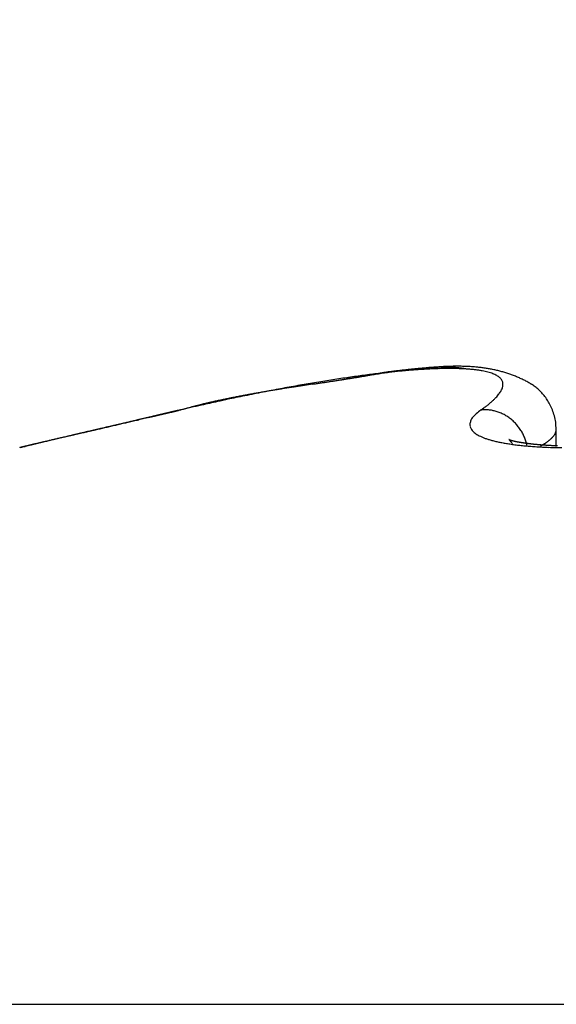
# Model space of a CAD drawing. Units: millimetres. Extents: x -3217 to 5220, y -3039 to 2395.
# Drawn here: x 5116 to 5117, y 2187 to 2189 of the extents above; entities that cross this region are included whole.
import ezdxf

# ---------------------------------------------------------------- set-up
doc = ezdxf.new("R2010")
doc.units = ezdxf.units.MM
for name, color, linetype in [('dimension-Bemassung', 5, 'Continuous'), ('hatching-Schraffur', 5, 'Continuous'), ('outline-Körperkante', 7, 'Continuous')]:
    doc.layers.add(name, color=color, linetype=linetype)

# ---------------------------------------------------------------- blocks, each defined once
blk = doc.blocks.new('WinDrive2201_Drive')
at = {"layer": 'outline-Körperkante'}
for p, q in [((51.8895, -3.3615), (51.8862, -3.3609)), ((51.7112, -3.3691), (51.7042, -3.3704)), ((51.2706, -3.4502), (51.2563, -3.4535)), ((51.2706, -3.4502), (51.2611, -3.4524)), ((51.2701, -3.4502), (51.2639, -3.4516)), ((51.2701, -3.4502), (51.2681, -3.4506)), ((51.2713, -3.45), (51.2713, -3.45)), ((51.9216, -3.4502), (51.9282, -3.4455)), ((52.0848, -3.4928), (52.0841, -3.4796)), ((52.0849, -3.5289), (52.0849, -3.4933)), ((50.9789, -3.5183), (50.9763, -3.5189)), ((52.0215, -3.5268), (52.0204, -3.5224)), ((52.0504, -3.5284), (52.0524, -3.5273)), ((48.3859, -4.7366), (58.2141, -4.7366))]:
    blk.add_line(p, q, dxfattribs=at)
for centre, radius, start, end in [((52.1032, -6.3928), 3.0489, 96.9761, 97.1534), ((52.0444, -5.5973), 2.2514, 97.8154, 98.1364), ((51.9166, -5.1799), 1.8216, 95.5412, 96.004), ((52.0392, -5.8504), 2.5028, 96.8909, 97.0288), ((51.9974, -5.2347), 1.8858, 97.523, 97.8989), ((52.2231, -7.4441), 4.1071, 96.7068, 96.771), ((51.9045, -5.0335), 1.6747, 95.1233, 95.6133), ((52.0085, -5.6026), 2.2531, 96.6256, 96.7544), ((51.9513, -5.1096), 1.7567, 96.4537, 96.6284), ((51.962, -4.9697), 1.6185, 97.0803, 97.5096), ((51.9494, -5.074), 1.7212, 96.352, 96.5241), ((51.8914, -4.8888), 1.5295, 94.5984, 95.1202), ((51.9406, -4.9949), 1.6416, 96.1769, 96.3528), ((51.9369, -4.7448), 1.3921, 96.707, 97.1966), ((51.9173, -4.7799), 1.4254, 95.9742, 96.1755), ((51.8816, -4.7501), 1.3904, 94.0943, 94.651), ((51.9027, -4.6388), 1.2835, 95.7594, 95.982), ((51.8915, -4.5344), 1.1785, 95.4867, 95.7256), ((51.9169, -4.572), 1.2182, 96.1744, 96.723), ((51.8842, -4.4429), 1.0867, 95.3124, 95.5682), ((51.8722, -4.6168), 1.2567, 93.5065, 94.1042), ((51.8749, -4.3484), 0.9917, 95.0017, 95.279), ((51.9016, -4.4225), 1.068, 95.6076, 96.2219), ((51.8697, -4.2706), 0.9138, 94.8052, 95.1029), ((51.8636, -4.1992), 0.8421, 94.4823, 94.8018), ((51.8659, -4.4894), 1.1292, 92.9361, 93.579), ((51.8915, -4.303), 0.948, 95.026, 95.7047), ((51.8589, -4.1359), 0.7786, 94.1618, 94.5028), ((51.8549, -4.075), 0.7176, 93.8317, 94.1967), ((51.8505, -4.0253), 0.6678, 93.3505, 93.739), ((51.8602, -4.3681), 1.0078, 92.2712, 92.9679), ((51.8835, -4.198), 0.8428, 94.3586, 95.1083), ((51.8483, -3.9737), 0.6162, 93.0083, 93.4227), ((51.8468, -3.9311), 0.5735, 92.6423, 93.0825), ((51.8773, -4.112), 0.7565, 93.5666, 94.3858), ((51.8557, -4.2526), 0.8922, 91.5177, 92.2747), ((51.8458, -3.8891), 0.5315, 92.2726, 92.7409), ((51.843, -3.8532), 0.4955, 91.621, 92.1173), ((51.8431, -3.8166), 0.459, 91.2297, 91.7566), ((51.8733, -4.0359), 0.6803, 92.7353, 93.6303), ((51.8551, -4.1497), 0.7893, 90.8498, 91.6739), ((51.8425, -3.7872), 0.4295, 90.6806, 91.2382), ((51.8424, -3.7561), 0.3984, 90.1227, 90.7137), ((51.8715, -3.9729), 0.6173, 91.8764, 92.8452), ((51.8426, -3.7292), 0.3715, 89.5462, 90.1708), ((51.8533, -4.0587), 0.6983, 89.9223, 90.815), ((51.8432, -3.7044), 0.3467, 88.9533, 89.6144), ((51.8433, -3.6813), 0.3237, 88.1972, 88.895), ((51.8701, -3.9165), 0.5609, 90.8716, 91.92), ((51.8445, -3.6587), 0.301, 87.5596, 88.2968), ((51.8548, -3.9729), 0.6126, 89.0727, 90.0483), ((51.8453, -3.6396), 0.2818, 86.7638, 87.5413), ((51.8463, -3.6206), 0.2629, 85.9372, 86.7583), ((51.8702, -3.8694), 0.5138, 89.8348, 90.9601), ((51.8568, -3.895), 0.5346, 88.0849, 89.1516), ((51.8482, -3.6038), 0.246, 85.2402, 86.1045), ((51.8497, -3.5882), 0.2303, 84.3651, 85.2744), ((51.8709, -3.8271), 0.4715, 88.7042, 89.9111), ((51.8508, -3.5724), 0.2145, 83.2859, 84.2451), ((51.8599, -3.8224), 0.4619, 86.9973, 88.1756), ((51.8534, -3.5578), 0.1997, 82.5265, 83.5441), ((51.8546, -3.5467), 0.1885, 81.3869, 82.446), ((51.8722, -3.792), 0.4364, 87.4835, 88.7684), ((51.8559, -3.5401), 0.1818, 80.4082, 81.4903), ((51.8645, -3.7569), 0.3963, 85.8511, 87.1548), ((51.8739, -3.7597), 0.4041, 86.1635, 87.5296), ((51.8695, -3.6974), 0.3365, 84.518, 85.9769), ((51.8763, -3.7335), 0.3778, 84.8155, 86.2577), ((51.8752, -3.644), 0.2828, 82.9984, 84.6346), ((51.8817, -3.5968), 0.2352, 81.3123, 83.1709), ((51.8789, -3.7098), 0.3539, 83.3716, 84.8915), ((51.8889, -3.5559), 0.1937, 79.4529, 81.5698), ((51.8815, -3.6909), 0.3348, 81.8502, 83.4411), ((51.8965, -3.52), 0.157, 77.333, 79.7789), ((51.8842, -3.6733), 0.317, 80.2193, 81.8808), ((51.904, -3.4898), 0.1259, 74.8363, 77.6713), ((51.887, -3.6601), 0.3035, 78.5925, 80.3148), ((51.8897, -3.6484), 0.2915, 76.8695, 78.6494), ((51.8917, -3.6396), 0.2826, 75.0338, 76.8629), ((51.8942, -3.6315), 0.274, 73.2296, 75.1074), ((52.1249, -6.7424), 3.3982, 99.2422, 99.5469), ((52.0973, -6.5802), 3.2337, 98.9074, 99.2223), ((49.9316, 7.5563), 11.0704, 278.59844, 278.6777), ((50.1478, 6.1215), 9.6194, 278.60402, 278.65523), ((50.4467, 4.178), 7.6531, 278.63233, 278.69594), ((52.0729, -6.4223), 3.0739, 98.5882, 98.9141), ((48.6935, 15.5922), 19.2011, 278.71216, 278.75696), ((50.6337, 2.9462), 6.4072, 278.70852, 278.7838), ((50.7755, 2.0568), 5.5066, 278.7396, 278.8261), ((52.0496, -6.2699), 2.9197, 98.2452, 98.5818), ((42.3132, 56.8675), 60.9667, 278.777677, 278.791523), ((50.8947, 1.282), 4.7226, 278.8394, 278.9391), ((50.9834, 0.7264), 4.16, 278.9202, 279.0323), ((52.0294, -6.1137), 2.7622, 97.9457, 98.2952), ((57.4551, -40.7968), 37.8645, 98.82566, 98.84753), ((51.0633, 0.2229), 3.6502, 279.0357, 279.1618), ((51.1312, -0.1666), 3.2549, 279.0718, 279.2114), ((53.8782, -17.7485), 14.5402, 98.77661, 98.83248), ((52.0075, -5.9575), 2.6045, 97.5804, 97.9437), ((51.1833, -0.5235), 2.8942, 279.3247, 279.4798), ((52.9262, -11.5419), 8.2611, 98.72302, 98.81944), ((51.2345, -0.7983), 2.6147, 279.3654, 279.5349), ((51.9862, -5.7979), 2.4435, 97.199, 97.5783), ((51.2749, -1.0438), 2.366, 279.5548, 279.7398), ((52.5589, -9.098), 5.7898, 98.66271, 98.79767), ((51.314, -1.2763), 2.1302, 279.7613, 279.9638), ((51.9668, -5.6423), 2.2867, 96.81, 97.2064), ((51.3581, -1.5116), 1.8908, 279.882, 280.1072), ((52.3274, -7.5847), 4.2588, 98.4705, 98.6504), ((51.3796, -1.6316), 1.7689, 280.1023, 280.3396), ((51.9497, -5.4863), 2.1298, 96.4346, 96.8509), ((51.3863, -1.6673), 1.7326, 280.3345, 280.5733), ((52.2024, -6.7037), 3.3691, 98.3523, 98.5753), ((51.9332, -5.3323), 1.975, 96.0207, 96.4584), ((52.8096, -12.12), 8.8196, 97.07319, 97.15398), ((52.1037, -6.041), 2.6991, 98.0505, 98.3232), ((51.9117, -3.4646), 0.0995, 71.9931, 75.3283), ((51.9189, -3.4442), 0.078, 68.4815, 72.4126), ((51.9263, -3.4278), 0.06, 64.5735, 69.2738), ((51.9327, -3.4156), 0.0462, 59.6662, 65.277), ((51.9388, -3.4066), 0.0355, 54.075, 60.7704), ((51.9436, -3.4008), 0.0279, 47.2072, 55.001), ((51.9475, -3.3973), 0.0227, 39.6359, 48.516), ((51.9501, -3.3954), 0.0195, 30.6174, 40.2547), ((51.9515, -3.3948), 0.018, 21.258, 31.2155), ((51.9513, -3.3948), 0.0182, 11.4035, 21.102), ((51.8956, -3.6278), 0.2701, 71.3826, 73.2839), ((51.8953, -3.6277), 0.2701, 69.402, 71.3075), ((51.8972, -3.6232), 0.2652, 67.5106, 69.4543), ((51.9012, -3.6142), 0.2554, 65.537, 67.5669), ((51.9217, -3.572), 0.2085, 63.3676, 65.8681), ((51.9487, -3.5221), 0.1518, 60.557, 64.0247), ((52.0642, -6.9666), 3.608, 99.6799, 99.951), ((52.363, -8.064), 4.7412, 100.8737, 101.1076), ((52.0538, -6.9052), 3.5457, 99.6319, 99.7861), ((52.1159, -7.2924), 3.9379, 99.3772, 99.6249), ((52.1039, -7.2242), 3.8686, 99.4315, 99.5724), ((52.2777, -7.6344), 4.3032, 100.5809, 100.8374), ((52.1578, -7.5505), 4.1994, 99.2982, 99.4274), ((52.2838, -8.3221), 4.9811, 99.1586, 99.3524), ((52.2318, -8.0066), 4.6614, 99.1743, 99.29), ((52.2313, -7.3724), 4.0372, 100.3459, 100.6174), ((52.3098, -8.5076), 5.1685, 99.0384, 99.1422), ((52.4905, -9.6309), 6.3062, 98.9684, 99.11983), ((52.4304, -9.2437), 5.9144, 98.98197, 99.07212), ((52.2133, -7.2764), 3.9395, 100.0644, 100.3387), ((52.5616, -10.1199), 6.8003, 98.84355, 98.92158), ((52.8439, -11.9252), 8.6275, 98.80229, 98.91185), ((52.783, -11.5289), 8.2266, 98.79475, 98.85875), ((53.5755, -16.6744), 13.4328, 98.71674, 98.78627), ((52.1881, -7.129), 3.79, 99.7978, 100.079), ((53.0657, -13.4374), 10.1559, 98.67268, 98.72416), ((53.6628, -17.2889), 14.0534, 98.67482, 98.71177), ((58.5931, -49.8777), 47.013, 98.60905, 98.62865), ((52.1522, -6.9242), 3.582, 99.4956, 99.7888), ((54.7805, -24.6842), 21.5327, 98.62278, 98.6467), ((60.2217, -60.4295), 57.6897, 98.634309, 98.643169), ((45.8143, 34.5955), 38.4213, 278.59408, 278.6177), ((36.3564, 97.3085), 101.8435, 278.585972, 278.590945), ((48.0284, 20.074), 23.732, 278.58157, 278.60274), ((49.7082, 8.9822), 12.5136, 278.56235, 278.6337), ((49.4801, 10.4862), 14.0349, 278.59793, 278.63336), ((51.913, -3.3791), 0.0601, 327.2225, 331.3496), ((51.9243, -3.3863), 0.0467, 332.357, 337.2254), ((51.9337, -3.3908), 0.0363, 338.1781, 343.9641), ((51.9408, -3.3935), 0.0287, 345.0919, 351.8926), ((51.9496, -3.395), 0.0198, 1.8507, 10.7888), ((51.9461, -3.3947), 0.0233, 353.0166, 0.9391), ((51.9638, -3.4996), 0.1248, 57.2436, 61.5062), ((51.9745, -3.4853), 0.107, 52.892, 57.9407), ((51.9782, -3.4823), 0.1023, 48.0863, 53.5017), ((51.9794, -3.4815), 0.101, 42.597, 48.2913), ((51.7009, -4.9943), 1.6027, 102.3701, 103.0731), ((51.7484, -5.2564), 1.8688, 102.1257, 102.4285), ((52.2861, -7.6836), 4.3532, 102.0989, 102.401), ((51.8117, -5.5519), 2.171, 101.8636, 102.1201), ((54.2921, -17.8227), 14.69, 101.4636, 101.52331), ((51.7949, -5.4875), 2.1046, 101.5109, 101.7766), ((51.8573, -5.808), 2.431, 101.1043, 101.5023), ((54.1738, -16.8168), 13.6794, 101.73797, 101.81186), ((51.8021, -5.5145), 2.1324, 101.2931, 101.5562), ((51.8361, -5.6849), 2.3062, 101.0505, 101.2929), ((51.7729, -5.3394), 1.9549, 100.7965, 101.3221), ((52.4291, -8.4101), 5.0936, 101.5423, 101.7607), ((51.8622, -5.8276), 2.4512, 100.7806, 101.0082), ((51.886, -5.9499), 2.5758, 100.5769, 100.7929), ((51.9138, -6.0975), 2.7261, 100.3536, 100.7203), ((52.2199, -7.3467), 4.0098, 101.3599, 101.6536), ((51.9072, -6.0787), 2.7063, 100.3136, 100.5185), ((51.9437, -6.2692), 2.9003, 100.1564, 100.3473), ((52.05, -6.878), 3.5183, 99.9738, 100.252), ((52.3192, -7.8447), 4.5176, 101.0991, 101.3512), ((51.9714, -6.4441), 3.0773, 99.9116, 100.0906), ((52.013, -6.6768), 3.3137, 99.7624, 99.9283), ((51.822, -3.2939), 0.185, 311.7141, 313.674), ((51.8451, -3.3189), 0.1509, 313.878, 316.122), ((51.8655, -3.3396), 0.1219, 316.5229, 319.0985), ((51.8835, -3.3563), 0.0973, 319.5606, 322.5574), ((51.8994, -3.3695), 0.0768, 323.1707, 326.6648), ((51.9785, -3.4829), 0.1025, 37.0298, 42.8625), ((51.9692, -3.4894), 0.1139, 31.2477, 36.7953), ((51.9508, -3.4996), 0.1349, 25.7857, 30.9123), ((73.3878, -98.26), 97.3554, 103.136862, 103.14261), ((85.0233, -148.8189), 149.2359, 103.074359, 103.076803), ((44.9735, 23.5071), 27.6829, 283.12259, 283.12669), ((45.0405, 22.6486), 26.8319, 283.40376, 283.40799), ((45.4336, 21.5511), 25.6735, 283.12243, 283.12685), ((45.372, 21.2748), 25.4187, 283.40364, 283.40811), ((45.4094, 21.8026), 25.9239, 283.05711, 283.06151), ((52.0366, -6.3193), 2.9697, 104.5294, 104.9577), ((51.2696, -3.4481), 0.00214, 283.4841, 284.5884), ((51.2701, -3.4442), 0.006, 269.7134, 270.2866), ((51.2687, -3.4455), 0.00494, 288.2515, 288.6184), ((51.2702, -3.4395), 0.0107, 269.9465, 270.0535), ((51.2702, -3.4472), 0.003, 269.7132, 270.2868), ((51.2703, -3.4464), 0.00375, 269.8471, 270.1529), ((51.2704, -3.4447), 0.00549, 269.8436, 270.1564), ((51.2687, -3.4454), 0.00501, 288.2541, 288.6158), ((51.2703, -3.4465), 0.00367, 269.766, 270.234), ((51.2683, -3.4436), 0.00688, 288.3034, 288.5665), ((51.2704, -3.444), 0.00611, 269.8593, 270.1407), ((51.2685, -3.4445), 0.00592, 288.2819, 288.588), ((51.2679, -3.4424), 0.00818, 288.3242, 288.5457), ((51.2681, -3.4429), 0.00766, 288.3168, 288.5531), ((51.2705, -3.4432), 0.00689, 269.8752, 270.1248), ((53.7361, -14.1973), 11.0263, 102.67688, 102.92083), ((52.0859, -6.5736), 3.2281, 103.9267, 104.6298), ((51.2673, -3.4401), 0.0106, 288.3493, 288.5206), ((51.2706, -3.4407), 0.00936, 269.9082, 270.0918), ((51.2677, -3.4413), 0.00927, 288.3373, 288.5326), ((51.2706, -3.4419), 0.00825, 269.8958, 270.1042), ((51.2666, -3.4377), 0.0131, 288.3656, 288.5043), ((51.2707, -3.4385), 0.0115, 269.9255, 270.0745), ((51.2671, -3.4394), 0.0113, 288.3547, 288.5152), ((51.2655, -3.4342), 0.0168, 288.3809, 288.489), ((51.2708, -3.4355), 0.0145, 269.9408, 270.0592), ((51.2663, -3.4321), 0.0185, 283.9723, 284.1002), ((51.2638, -3.4287), 0.0225, 288.3946, 288.4753), ((51.2709, -3.4308), 0.0193, 269.9554, 270.0446), ((51.2651, -3.4327), 0.0183, 288.3854, 288.4845), ((51.271, -3.4179), 0.0321, 269.9732, 270.0268), ((51.2619, -3.4227), 0.0288, 288.4035, 288.4664), ((51.2629, -3.4179), 0.0332, 284.0006, 284.0719), ((51.2511, -3.39), 0.0632, 288.4206, 288.4493), ((51.2559, -3.389), 0.0629, 284.0175, 284.055), ((51.2585, -3.4124), 0.0396, 288.4121, 288.4578), ((51.237, -3.3131), 0.1411, 284.0279, 284.0446), ((51.2273, -3.3182), 0.1389, 288.4284, 288.4415), ((51.2712, -3.347), 0.103, 269.9917, 270.0083), ((51.5804, -4.53), 1.1233, 104.0375, 104.9031), ((51.6375, -4.7592), 1.3594, 103.5644, 104.0292), ((51.6172, -4.6312), 1.23, 103.1019, 104.5112), ((52.2126, -7.36), 4.0214, 102.3686, 102.8771), ((52.7588, -9.6393), 6.3667, 102.99585, 103.07326), ((51.7392, -5.225), 1.8361, 102.6746, 102.9713), ((51.6688, -4.8819), 1.486, 102.5364, 102.9266), ((52.0211, -3.578), 0.162, 127.8816, 132.5708), ((51.9295, -3.6254), 0.1754, 89.5639, 92.5602), ((51.7397, -3.1887), 0.3185, 306.2869, 307.6626), ((51.9331, -3.5194), 0.0694, 86.0256, 91.8706), ((51.7695, -3.2293), 0.2682, 307.9157, 309.4536), ((51.9327, -3.5278), 0.0778, 82.6795, 86.1644), ((51.7972, -3.2641), 0.2237, 309.6422, 311.3769), ((51.9092, -3.6374), 0.1898, 78.7028, 79.855), ((51.9286, -3.5411), 0.0915, 76.1436, 78.7988), ((51.9335, -3.5278), 0.0775, 73.9451, 77.3109), ((51.9632, -3.4944), 0.1215, 19.7711, 26.1112), ((76.2979, -111.1194), 110.5397, 103.139937, 103.14461), ((94.1822, -188.0664), 189.5377, 103.115239, 103.119262), ((-92.2856, 611.9439), 631.9162, 283.1208686, 283.1213918), ((-199.3978, 1070.9384), 1103.243, 283.1274711, 283.1277729), ((75.9642, -109.7024), 109.084, 103.133672, 103.138456), ((95.738, -194.6177), 196.2712, 103.11967, 103.123618), ((-1258.9093, 5611.1854), 5765.4751, 283.13399322, 283.13405139), ((75.6023, -107.6631), 107.0158, 103.188147, 103.193074), ((551.0339, -2144.6224), 2198.7229, 103.1402563, 103.1404099), ((250.5391, -856.9836), 876.4859, 103.1463622, 103.1467503), ((75.1452, -106.0961), 105.3859, 103.135506, 103.140553), ((97.1223, -200.7241), 202.5324, 103.10504, 103.108932), ((182.9571, -567.3338), 579.0564, 103.1523978, 103.1529892), ((305.7155, -1086.4718), 1112.5099, 103.2250919, 103.2253125), ((74.6519, -103.9889), 103.2217, 103.129436, 103.13464), ((146.4412, -413.842), 421.2825, 103.065595, 103.066414), ((165.4753, -497.6293), 507.2037, 103.020582, 103.020953), ((98.3939, -205.9049), 207.8666, 103.118779, 103.122628), ((-147.9194, 837.7239), 864.4363, 283.3175635, 283.3177045), ((128.6547, -336.4366), 341.86, 103.093532, 103.094546), ((-6.0829, 242.2681), 252.3229, 283.12272, 283.1231), ((74.2452, -102.3888), 101.5711, 103.105737, 103.111059), ((-6.1174, 242.2083), 252.2726, 283.133812, 283.134232), ((5.2917, 191.4253), 200.226, 283.256958, 283.25752), ((15.8937, 147.4331), 154.975, 283.172197, 283.17291), ((115.8827, -279.3597), 283.3742, 103.191426, 103.192658), ((21.3476, 125.0227), 131.9116, 283.084647, 283.085472), ((25.4225, 105.5636), 112.036, 283.30869, 283.309667), ((73.8812, -100.7222), 99.8653, 103.113706, 103.119167), ((99.1787, -209.1427), 211.198, 103.122918, 103.126765), ((29.1068, 93.1991), 99.1583, 282.882719, 282.883834), ((107.2016, -243.5061), 246.4856, 103.127233, 103.128655), ((31.098, 82.0459), 87.8435, 283.239893, 283.241146), ((32.8922, 74.8452), 80.4233, 283.171866, 283.173241), ((34.6426, 67.3749), 72.7507, 283.171793, 283.173314), ((100.1041, -212.9464), 215.1126, 103.133202, 103.134843), ((35.9216, 61.9183), 67.1462, 283.17173, 283.173377), ((73.4385, -98.5167), 97.617, 103.148681, 103.154305), ((37.1278, 56.7733), 61.8617, 283.171659, 283.173448), ((38.0429, 53.1713), 58.146, 283.104313, 283.106225), ((95.3586, -193.5268), 195.1228, 103.070019, 103.071837), ((38.6715, 49.281), 54.2152, 283.39147, 283.39352), ((100.502, -215.5335), 217.7225, 103.076449, 103.080229), ((39.6498, 46.2863), 51.076, 283.10418, 283.10636), ((40.35, 43.5345), 48.2371, 283.0375, 283.03981), ((72.4836, -94.9723), 93.9483, 103.067412, 103.073291), ((91.5339, -176.9382), 178.099, 103.076312, 103.078317), ((40.6636, 41.1743), 45.8675, 283.32331, 283.32575), ((41.4576, 38.769), 43.3446, 283.03737, 283.03995), ((41.6883, 36.865), 41.4381, 283.32318, 283.32588), ((88.3028, -161.5467), 162.3759, 103.192288, 103.194498), ((42.3568, 34.9031), 39.3755, 283.03724, 283.04008), ((42.5281, 33.5295), 37.9989, 283.25576, 283.25872), ((102.9668, -225.3709), 227.8625, 103.116844, 103.1205), ((72.5685, -95.0422), 94.0356, 103.102313, 103.108225), ((42.9164, 31.8903), 36.3143, 283.25569, 283.25879), ((43.2298, 30.5684), 34.9558, 283.25563, 283.25885), ((83.8537, -144.2091), 144.481, 103.041144, 103.043639), ((43.5588, 29.3517), 33.6961, 283.18893, 283.19229), ((43.8248, 28.0603), 32.3781, 283.2555, 283.25898), ((44.1048, 27.0393), 31.3202, 283.18881, 283.19241), ((83.4428, -141.148), 141.4065, 103.156261, 103.158824), ((44.3368, 26.2116), 30.4614, 283.12277, 283.1265), ((44.5867, 25.0003), 29.2249, 283.18868, 283.19254), ((44.7796, 24.3299), 28.5283, 283.12265, 283.12663), ((51.9213, -3.482), 0.0234, 155.9532, 164.8874), ((51.9644, -3.4996), 0.0699, 154.3423, 157.1566), ((51.9252, -3.4848), 0.0284, 136.3901, 147.0386), ((51.9363, -3.4919), 0.0414, 126.7631, 139.8952), ((51.9302, -3.5384), 0.0885, 70.8672, 73.7886), ((51.9275, -3.5448), 0.0955, 67.8816, 70.5902), ((51.9289, -3.5411), 0.0915, 64.9536, 67.8305), ((51.9296, -3.5404), 0.0906, 62.2395, 65.1813), ((51.9286, -3.5419), 0.0924, 59.2451, 62.1462), ((51.9277, -3.5435), 0.0942, 56.3512, 59.2269), ((51.9274, -3.5437), 0.0945, 53.3981, 56.2824), ((51.9269, -3.5445), 0.0955, 50.5924, 53.4689), ((51.926, -3.545), 0.0965, 47.5303, 50.389), ((51.9255, -3.546), 0.0975, 44.8387, 47.6775), ((51.9783, -3.4918), 0.1064, 13.7404, 21.1901), ((51.9703, -3.4933), 0.1146, 6.8616, 13.5328), ((79.2087, -124.1928), 123.9325, 103.119727, 103.124859), ((80.6166, -129.2177), 129.146, 103.221757, 103.225171), ((5.3058, 192.9985), 201.7542, 283.112092, 283.113331), ((81.4301, -132.935), 132.9509, 103.191982, 103.196891), ((80.0833, -127.1138), 126.9759, 103.201076, 103.204613), ((38.1873, 51.9521), 56.9258, 283.08945, 283.09434), ((40.2919, 42.7966), 47.5315, 283.12373, 283.12999), ((79.8349, -126.2117), 126.0409, 103.181151, 103.184779), ((83.3209, -141.6048), 141.8234, 103.131658, 103.136387), ((36.8803, 57.8867), 63.0022, 283.034033, 283.03871), ((79.3521, -123.992), 123.7696, 103.194113, 103.197864), ((33.7042, 71.3274), 76.813, 283.084916, 283.088737), ((33.4985, 72.1448), 77.6556, 283.099945, 283.103786), ((85.4202, -150.1725), 150.6441, 103.164332, 103.16889), ((79.1216, -123.004), 122.755, 103.190805, 103.194649), ((32.5411, 76.5475), 82.1608, 283.058019, 283.061692), ((29.6967, 88.0148), 93.9745, 283.170935, 283.174172), ((78.5305, -121.0907), 120.7575, 103.120925, 103.124895), ((87.2573, -158.4065), 159.0801, 103.128782, 103.133205), ((27.2583, 99.4427), 105.6576, 283.049266, 283.052171), ((78.4526, -119.7109), 119.3962, 103.230744, 103.234811), ((24.2642, 111.591), 118.1683, 283.136147, 283.138771), ((89.1723, -166.4646), 167.3626, 103.136326, 103.140619), ((21.2647, 125.4377), 132.3346, 283.040711, 283.04307), ((77.8942, -117.9125), 117.5178, 103.16218, 103.166376), ((16.3347, 145.7334), 153.2194, 283.126235, 283.128293), ((77.5443, -116.5718), 116.1326, 103.140417, 103.144714), ((10.9599, 169.0319), 177.1298, 283.109686, 283.111483), ((90.918, -173.9284), 175.0279, 103.133379, 103.137571), ((3.267, 201.9761), 210.9603, 283.116644, 283.118164), ((77.148, -114.4676), 113.9935, 103.182461, 103.186891), ((-6.3322, 243.0638), 253.1544, 283.123486, 283.124762), ((92.5875, -181.3857), 182.6694, 103.107747, 103.111841), ((76.8047, -113.2746), 112.7537, 103.146344, 103.150879), ((-22.0557, 310.9313), 322.8194, 283.10736, 283.108369), ((-44.69, 407.9437), 422.4373, 283.114156, 283.114934), ((51.9154, -3.4819), 0.0176, 172.4048, 183.5994), ((51.9176, -3.4811), 0.0199, 185.2647, 194.9487), ((51.914, -3.4816), 0.0163, 159.5908, 172.6365), ((51.9188, -3.4805), 0.0212, 195.8875, 205.2632), ((51.9225, -3.4784), 0.0255, 205.9188, 214.1899), ((51.9284, -3.4732), 0.0333, 215.7704, 222.6264), ((51.9246, -3.5465), 0.0986, 41.8355, 44.6526), ((51.9239, -3.5472), 0.0995, 39.0885, 41.8836), ((51.9231, -3.5477), 0.1004, 36.2432, 39.0092), ((51.9224, -3.5482), 0.1013, 33.5355, 36.2741), ((51.9214, -3.5488), 0.1025, 30.7937, 33.4937), ((52.0717, -3.4937), 0.013, 351.6829, 357.0819), ((52.052, -3.4917), 0.0328, 355.3706, 358.15), ((81.4136, -132.7744), 132.7907, 103.245594, 103.247872), ((61.9357, -50.1021), 47.855, 103.21913, 103.22855), ((81.623, -134.3775), 134.3993, 103.173549, 103.175887), ((63.5975, -57.1851), 55.1304, 103.20845, 103.21704), ((82.4547, -136.851), 136.9974, 103.274106, 103.276474), ((82.6298, -138.0511), 138.2058, 103.2281, 103.230528), ((65.4063, -64.8281), 62.9845, 103.213849, 103.221727), ((83.2443, -140.8693), 141.0897, 103.206702, 103.209155), ((67.1751, -72.4724), 70.8307, 103.185994, 103.193297), ((83.555, -142.1561), 142.4135, 103.207594, 103.210094), ((84.0404, -143.4548), 143.7889, 103.275122, 103.277672), ((69.0892, -80.757), 79.3334, 103.160318, 103.167105), ((83.3166, -141.2817), 141.5078, 103.18928, 103.191941), ((71.1152, -89.0641), 87.8837, 103.207081, 103.213443), ((83.1044, -140.333), 140.5357, 103.190527, 103.193278), ((82.5873, -137.2377), 137.4042, 103.272239, 103.275126), ((73.0922, -97.8433), 96.8824, 103.153121, 103.159097), ((81.9676, -135.8327), 135.8948, 103.150931, 103.153914), ((75.1406, -106.4378), 105.7176, 103.168587, 103.174247), ((81.6556, -133.4713), 133.5245, 103.248025, 103.251133), ((33.7119, 71.4693), 76.9494, 283.02262, 283.030614), ((81.3314, -132.467), 132.4726, 103.207868, 103.211067), ((77.3121, -115.3304), 114.8711, 103.207359, 103.212728), ((44.1752, 26.1649), 30.4525, 283.06998, 283.08553), ((80.7258, -130.2367), 130.163, 103.16932, 103.172642), ((42.2084, 34.9148), 39.4205, 282.99064, 282.99859), ((51.9356, -3.4654), 0.0439, 223.7586, 229.4184), ((51.9435, -3.4543), 0.0575, 230.6692, 235.4475), ((51.9528, -3.4393), 0.0751, 236.0592, 240.0687), ((51.9625, -3.4196), 0.0971, 240.9299, 244.346), ((51.9739, -3.3934), 0.1256, 244.8367, 247.7175), ((51.9861, -3.3598), 0.1614, 248.2386, 250.6882), ((51.999, -3.319), 0.2041, 251.0542, 253.1459), ((52.012, -3.2706), 0.2542, 253.5017, 255.3127), ((52.0252, -3.2157), 0.3107, 255.5284, 257.1114), ((51.9821, -3.515), 0.00116, 72.2513, 75.858), ((51.9824, -3.5141), 0.000215, 84.6634, 95.3366), ((51.9824, -3.5139), 0.0000488, 155.8317, 204.1683), ((51.9824, -3.5139), 0.0000678, 181.5649, 245.8153), ((51.9828, -3.5137), 0.000491, 211.2092, 224.5408), ((51.9809, -3.5192), 0.00553, 72.1932, 73.6013), ((51.9843, -3.5126), 0.00229, 218.105, 222.3677), ((51.9744, -3.533), 0.0208, 66.1298, 66.6115), ((51.9881, -3.5091), 0.00751, 222.3154, 223.9894), ((52.0005, -3.4968), 0.0249, 224.6912, 225.3088), ((52.1273, -3.1529), 0.389, 248.1827, 248.2145), ((52.2376, -3.2822), 0.3447, 222.3716, 222.4233), ((52.0044, -3.4656), 0.053, 246.1029, 246.3981), ((51.9151, -3.578), 0.0929, 42.684, 42.9108), ((51.9984, -3.4795), 0.0379, 246.3243, 246.8183), ((51.9415, -3.5531), 0.0566, 41.8778, 42.3005), ((51.9972, -3.4817), 0.0354, 247.3222, 247.9175), ((51.9472, -3.549), 0.0496, 42.1621, 42.7104), ((51.9972, -3.4824), 0.0348, 247.3464, 248.0412), ((51.9514, -3.5444), 0.0434, 40.7403, 41.4232), ((51.9977, -3.4813), 0.036, 248.0603, 248.7971), ((51.947, -3.5479), 0.049, 39.725, 40.3966), ((51.998, -3.4793), 0.0378, 249.4342, 250.2245), ((51.9421, -3.5522), 0.0556, 39.3707, 40.0002), ((51.9995, -3.4776), 0.04, 248.9198, 249.7314), ((51.9994, -3.4757), 0.0418, 250.8472, 251.7012), ((52.0008, -3.4728), 0.045, 251.1421, 251.988), ((52.0023, -3.4685), 0.0495, 251.8968, 252.7344), ((52.0044, -3.4607), 0.0576, 253.0589, 253.8269), ((52.0075, -3.4478), 0.0709, 254.2883, 254.9592), ((52.0117, -3.4355), 0.0839, 254.3897, 254.9847), ((52.0159, -3.4211), 0.0989, 254.7987, 255.3385), ((51.9209, -3.549), 0.103, 28.0524, 30.728), ((51.9204, -3.549), 0.1034, 25.2957, 27.9417), ((51.9193, -3.5495), 0.1046, 22.6743, 25.2751), ((51.9169, -3.5505), 0.1073, 20.1359, 22.6545), ((51.9189, -3.5496), 0.1051, 17.5147, 20.0553), ((52.0063, -3.4356), 0.1021, 307.4272, 308.3227), ((52.011, -3.442), 0.0942, 308.4804, 309.4191), ((52.0164, -3.4482), 0.0859, 309.3109, 310.3002), ((52.0201, -3.4537), 0.0794, 310.817, 311.8546), ((52.0249, -3.4584), 0.0727, 311.5322, 312.6263), ((52.0287, -3.463), 0.0667, 312.9107, 314.0585), ((52.0329, -3.467), 0.0609, 313.7651, 314.9757), ((52.0358, -3.4704), 0.0565, 315.3361, 316.6059), ((52.0396, -3.4741), 0.0512, 316.7023, 318.0413), ((52.0426, -3.4765), 0.0474, 317.7874, 319.1913), ((52.0455, -3.4795), 0.0432, 319.7181, 321.197), ((52.048, -3.4814), 0.0401, 320.9796, 322.5275), ((52.0506, -3.4835), 0.0367, 322.7544, 324.3839), ((52.0528, -3.4853), 0.0338, 324.6681, 326.3734), ((52.055, -3.4867), 0.0313, 326.2306, 328.0168), ((52.057, -3.4877), 0.029, 327.5869, 329.4382), ((52.0587, -3.4891), 0.0268, 330.2143, 332.1641), ((52.0607, -3.4901), 0.0246, 332.116, 334.1751), ((52.0617, -3.4906), 0.0235, 334.1786, 336.2711), ((52.062, -3.4909), 0.0231, 336.7938, 338.8257), ((52.0646, -3.4919), 0.0203, 338.632, 340.9182), ((52.0677, -3.493), 0.017, 340.8492, 343.6081), ((52.0658, -3.4923), 0.019, 343.1582, 345.3778), ((52.0433, -3.486), 0.0425, 344.8901, 345.7964), ((52.0695, -3.4934), 0.0153, 348.6521, 351.7357), ((51.1109, -4.2716), 0.7634, 104.0475, 104.2866), ((50.946, -3.6219), 0.0931, 104.1337, 104.6291), ((50.9418, -3.5977), 0.0687, 105.8653, 106.3164), ((50.9387, -3.5897), 0.0601, 104.6171, 105.1001), ((50.9695, -3.7164), 0.1905, 103.7471, 104.0353), ((50.9632, -3.6894), 0.1628, 103.9564, 104.116), ((51.119, -4.3461), 0.8377, 103.4324, 103.4648), ((67.7076, -74.5356), 72.9609, 103.298127, 103.299014), ((51.0186, -3.8869), 0.3679, 104.7541, 104.8394), ((51.022, -3.9311), 0.4116, 103.5561, 103.6449), ((50.5926, -2.1439), 1.4265, 283.4859, 283.5392), ((51.0786, -4.1704), 0.6575, 103.401, 103.461), ((51.1221, -4.3209), 0.814, 103.7485, 103.9689), ((51.1524, -4.4464), 0.9431, 103.8286, 103.8743), ((31.9424, 78.2101), 83.9165, 283.075038, 283.076124), ((51.2001, -4.6214), 1.1244, 104.0152, 104.0573), ((51.2537, -4.8791), 1.3875, 103.552, 103.5889), ((53.2177, -13.2298), 9.966, 103.27114, 103.28165), ((51.5444, -6.065), 2.6085, 103.5883, 103.6545), ((51.3321, -5.2155), 1.733, 103.433, 103.4643), ((51.4403, -5.6348), 2.1659, 103.6135, 103.6405), ((75.9054, -108.6308), 108.0276, 103.36638, 103.367481), ((51.5565, -6.0794), 2.6254, 103.7697, 103.7935), ((54.283, -17.6435), 14.5064, 103.34522, 103.35805), ((51.6684, -6.5835), 3.1416, 103.5433, 103.5643), ((22.0499, 120.3349), 127.1871, 283.125384, 283.126416), ((51.7967, -7.1984), 3.7695, 103.2312, 103.2498), ((51.9771, -7.8729), 4.4674, 103.4875, 103.504), ((78.5634, -121.1858), 120.8574, 103.214057, 103.21526), ((52.4074, -9.7256), 6.3694, 103.33384, 103.36851), ((52.1419, -8.6251), 5.2373, 103.3063, 103.321), ((52.3728, -9.5317), 6.1727, 103.44203, 103.4552), ((70.4617, -86.5815), 85.3173, 103.227679, 103.229528), ((52.6355, -10.5096), 7.185, 103.65525, 103.66706), ((52.5762, -10.3584), 7.0241, 103.44734, 103.48307), ((76.028, -109.3302), 108.7364, 103.338461, 103.340037), ((52.8825, -11.6749), 8.3758, 103.40429, 103.41491), ((53.1579, -12.9317), 9.6622, 103.25608, 103.26564), ((77.9784, -119.072), 118.6659, 103.168075, 103.169623), ((53.5336, -14.3533), 11.1321, 103.45153, 103.46016), ((53.6126, -14.7682), 11.5541, 103.3367, 103.36076), ((53.9617, -16.0353), 12.8676, 103.55556, 103.56335), ((76.7034, -112.4201), 111.8987, 103.306553, 103.308311), ((54.366, -17.9363), 14.8105, 103.34521, 103.35225), ((54.7182, -19.5322), 16.4446, 103.23753, 103.25593), ((54.8233, -20.0163), 16.94, 103.21989, 103.22625), ((77.0504, -113.5177), 113.0467, 103.347805, 103.349649), ((55.4332, -22.3534), 19.3547, 103.38962, 103.39537), ((56.1378, -25.1497), 22.2382, 103.48208, 103.48727), ((77.2627, -115.9335), 115.4469, 103.171595, 103.173512), ((55.4223, -22.2984), 19.2987, 103.37473, 103.39179), ((56.8111, -28.1722), 25.3344, 103.36458, 103.36928), ((57.5893, -31.8158), 29.0593, 103.19255, 103.19679), ((78.1837, -119.4525), 119.0832, 103.215345, 103.217303), ((58.612, -35.7886), 33.1608, 103.34254, 103.34636), ((56.321, -26.2828), 23.3829, 103.24352, 103.2587), ((59.8313, -40.6797), 38.2013, 103.42567, 103.4291), ((78.4676, -120.5613), 120.2275, 103.224182, 103.226223), ((61, -45.9016), 43.5519, 103.32299, 103.32607), ((62.3563, -52.1931), 49.9868, 103.17117, 103.17394), ((79.3244, -123.5615), 123.3442, 103.290741, 103.292822), ((57.6286, -31.7873), 29.0406, 103.25379, 103.26686), ((64.5183, -59.8273), 57.914, 103.530469, 103.532921), ((79.7483, -125.2922), 125.1261, 103.295336, 103.297487), ((66.7253, -70.6166), 68.9212, 103.213604, 103.215713), ((59.0474, -37.7066), 35.1275, 103.28132, 103.29281), ((68.7096, -78.6073), 77.154, 103.289832, 103.29177), ((80.3665, -128.4313), 128.3233, 103.239428, 103.241612), ((69.5425, -81.6826), 80.3384, 103.361859, 103.363773), ((60.3978, -43.5522), 41.127, 103.23092, 103.24133), ((80.545, -129.6778), 129.5775, 103.187772, 103.19002), ((52.0373, -3.1554), 0.3722, 257.3596, 258.7662), ((52.0493, -3.0881), 0.4405, 258.9443, 260.2022), ((52.0603, -3.0162), 0.5132, 260.3554, 261.4951), ((52.0714, -2.9395), 0.5907, 261.5325, 262.5707), ((51.9466, -3.5481), 0.0495, 38.1306, 38.9298), ((51.9538, -3.5434), 0.041, 38.1226, 39.197), ((51.9362, -3.5568), 0.063, 37.1326, 37.8197), ((49.4957, -5.3872), 3.1137, 36.8635, 36.8763), ((51.9472, -3.5479), 0.049, 34.6087, 35.8265), ((51.9465, -3.5488), 0.05, 32.9445, 34.9737), ((51.8494, -3.6146), 0.1673, 32.9473, 33.7758), ((52.0182, -3.4058), 0.1142, 256.1451, 256.6354), ((52.0229, -3.3895), 0.1312, 256.2796, 256.7289), ((52.0266, -3.3717), 0.1494, 256.9184, 257.3316), ((52.0302, -3.3534), 0.168, 257.5, 257.884), ((52.0356, -3.3351), 0.187, 257.4521, 257.8097), ((52.0802, -2.8596), 0.6711, 262.7071, 263.6642), ((52.0376, -3.3168), 0.2054, 258.3355, 258.6714), ((52.0432, -3.2953), 0.2276, 258.353, 258.669), ((52.047, -3.2739), 0.2493, 258.7987, 259.0984), ((52.0508, -3.253), 0.2705, 259.1333, 259.4178), ((52.0544, -3.2327), 0.2911, 259.4479, 259.7201), ((52.0582, -3.2135), 0.3107, 259.6738, 259.9342), ((52.0617, -3.1908), 0.3336, 260.0255, 260.2765), ((52.0653, -3.1691), 0.3556, 260.2912, 260.5331), ((52.0883, -2.7757), 0.7553, 263.7586, 264.6445), ((52.0686, -3.1488), 0.3762, 260.5427, 260.7773), ((52.0721, -3.1299), 0.3954, 260.7239, 260.9514), ((52.0752, -3.1128), 0.4128, 260.8977, 261.1198), ((52.0784, -3.0894), 0.4365, 261.172, 261.3885), ((52.0813, -3.0759), 0.4502, 261.2782, 261.4905), ((52.0816, -3.0561), 0.4698, 261.8133, 262.0214), ((52.0843, -3.0413), 0.4849, 261.9539, 262.1591), ((52.095, -2.6919), 0.8394, 264.72, 265.5489), ((52.0871, -3.0255), 0.5009, 262.09, 262.292), ((51.9232, -3.5483), 0.1006, 14.9586, 17.5817), ((52.0895, -3.0122), 0.5144, 262.221, 262.4211), ((52.0921, -3.0008), 0.5261, 262.3065, 262.5042), ((52.0914, -2.9862), 0.5404, 262.7767, 262.9733), ((52.0938, -2.9764), 0.5504, 262.8533, 263.0484), ((52.0958, -2.9665), 0.5605, 262.9643, 263.1589), ((52.0951, -2.9585), 0.5684, 263.3325, 263.5263), ((52.1017, -2.6046), 0.927, 265.5577, 266.3359), ((52.0969, -2.9502), 0.5768, 263.4332, 263.6272), ((52.096, -2.944), 0.5829, 263.7876, 263.9814), ((52.0977, -2.9408), 0.5863, 263.8485, 264.0431), ((52.0996, -2.9358), 0.5914, 263.9085, 264.1033), ((52.0984, -2.933), 0.5941, 264.2477, 264.4435), ((52.0979, -2.9226), 0.6044, 264.5819, 264.7761), ((52.1056, -2.5207), 1.011, 266.417, 267.155), ((52.101, -2.906), 0.6212, 264.6349, 264.8258), ((52.1041, -2.8923), 0.6352, 264.6619, 264.8494), ((52.104, -2.876), 0.6514, 264.9853, 265.1698), ((52.1039, -2.859), 0.6683, 265.303, 265.4844), ((52.1068, -2.842), 0.6855, 265.3475, 265.5261), ((51.9344, -3.3268), 0.2326, 300.4692, 301.0138), ((52.1066, -2.8245), 0.703, 265.6561, 265.8318), ((51.9469, -3.3445), 0.211, 300.581, 301.1631), ((52.1095, -2.4341), 1.0977, 267.1747, 267.8758), ((52.1096, -2.8104), 0.7172, 265.6771, 265.8501), ((51.9546, -3.3607), 0.1931, 301.6975, 302.3132), ((52.1092, -2.7924), 0.7351, 265.9787, 266.149), ((51.9628, -3.371), 0.1801, 301.8672, 302.5064), ((51.9688, -3.382), 0.1676, 302.7872, 303.4568), ((52.1122, -2.7746), 0.753, 266.0156, 266.1834), ((51.9762, -3.3938), 0.1536, 303.593, 304.2942), ((52.1117, -2.7596), 0.768, 266.2926, 266.4579), ((51.9835, -3.4029), 0.142, 303.9299, 304.6674), ((51.9892, -3.4123), 0.131, 304.9254, 305.697), ((52.1111, -2.7415), 0.7861, 266.5823, 266.7451), ((51.9951, -3.4215), 0.1202, 305.9928, 306.8044), ((52.1141, -2.7226), 0.8051, 266.6131, 266.7734), ((52.0003, -3.4282), 0.1116, 306.7215, 307.5718), ((52.117, -2.7039), 0.8239, 266.6433, 266.8014), ((52.1107, -2.3528), 1.1789, 267.9647, 268.6367), ((52.1126, -2.6883), 0.8393, 267.16, 267.3158), ((52.1192, -2.6693), 0.8586, 266.9365, 267.0902), ((52.1183, -2.6533), 0.8745, 267.1979, 267.3495), ((52.1174, -2.634), 0.8938, 267.4677, 267.6172), ((52.1203, -2.6139), 0.914, 267.4896, 267.6371), ((52.1192, -2.598), 0.9298, 267.7433, 267.8888), ((52.1137, -2.2728), 1.259, 268.5875, 269.2339), ((52.1181, -2.5775), 0.9502, 268.003, 268.1466)]:
    blk.add_arc(centre, radius, start, end, dxfattribs=at)
blk = doc.blocks.new('Verschalung WinDrive2201')
at = {"layer": 'hatching-Schraffur'}
h = blk.add_hatch(dxfattribs=at)
h.set_pattern_fill('ANSI31', color=256, scale=0.5, style=0)
h.set_pattern_definition([(45, (-116.6368, -261.4505), (-1.122532, 1.122532), [])])
h.paths.add_polyline_path([(-2, -98), (-9.7914, -98), (-18.4517, -93), (-23, -93), (-23, -95.5), (-22.2022, -95.5), (-21.5094, -94.3), (-20.6434, -94.8), (-20.3547, -94.3), (-19.4887, -94.8), (-19.2, -94.3), (-12.7914, -98), (-44.25, -98, -1), (-45.75, -98), (-48.25, -98, -1), (-49.75, -98), (-52.25, -98, -1), (-53.75, -98), (-56.25, -98, -1), (-57.75, -98), (-60.25, -98, -1), (-61.75, -98), (-65, -98), (-65, -100), (0, -100), (0, -74.1), (-4, -73.25), (-4, -70.75), (0, -69.9), (0, -8.25), (-2, -8.25), (-2, -14.25), (-4.5, -14.25), (-4.5, -11.75), (-6, -11.75), (-6, -15.75), (-2, -15.75), (-2, -20.4804), (-1.7, -21), (-2, -21.5196), (-2, -68.2803), (-6, -69.1303), (-6, -74.8697), (-2, -75.7197)])
h.paths.add_polyline_path([(-2, -2.25), (-2, -8.25), (0, -8.25), (0, 0), (-82, 0), (-82, -1), (-69, -1), (-68, -2), (-63.75, -2, 1), (-62.25, -2), (-19.75, -2, 1), (-18.25, -2), (-6, -2), (-6, -4.75), (-4.5, -4.75), (-4.5, -2.25)])
blk = doc.blocks.new('SR_WD2201_Antriebsquerschnitt_kpldwg')
at = {"layer": 'outline-Körperkante'}
for name, p in [('Verschalung WinDrive2201', (141.994, 100)), ('WinDrive2201_Drive', (64.694, 97))]:
    blk.add_blockref(name, p, dxfattribs=at)
blk = doc.blocks.new('SR_WD2201_MF_LR12_Sturz')
at = {"layer": 'dimension-Bemassung'}
blk.add_blockref('SR_WD2201_Antriebsquerschnitt_kpldwg', (0, 0), dxfattribs=at)
blk = doc.blocks.new('SR_WD2201_MF_LR12_Sturz_kpl')
at = {"layer": 'dimension-Bemassung'}
blk.add_blockref('SR_WD2201_MF_LR12_Sturz', (0, 0), dxfattribs=at)

msp = doc.modelspace()

# ---------------------------------------------------------------- block references
msp.add_blockref('SR_WD2201_MF_LR12_Sturz_kpl', (5000, 2095))

doc.saveas('drawing.dxf')
